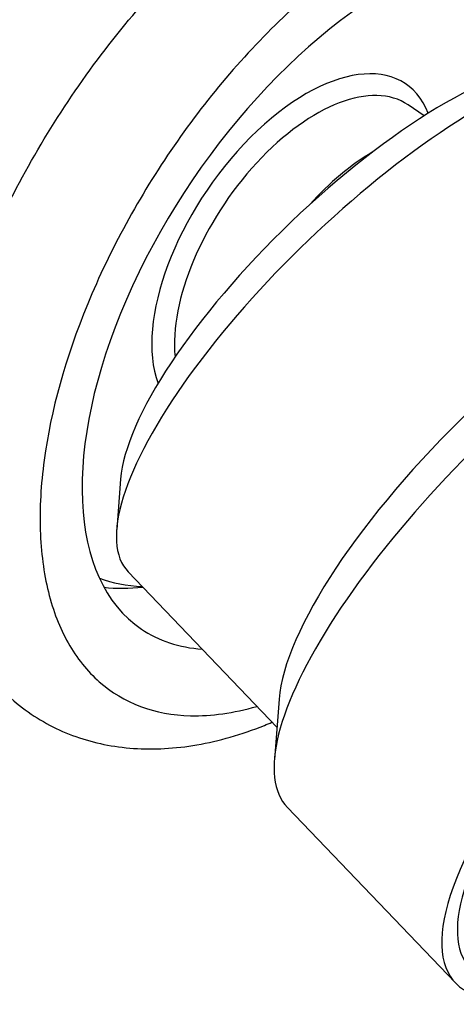
# Model space of a CAD drawing. Units: inches. Extents: x -368 to -73, y -58 to 325.
# Drawn here: x -123 to -109, y 5 to 36 of the extents above; entities that cross this region are included whole.
import ezdxf

# ---------------------------------------------------------------- set-up
doc = ezdxf.new("R2010")
doc.units = ezdxf.units.IN
for name, color, linetype in [('035375', 7, 'Continuous'), ('035376', 7, 'Continuous'), ('106024', 7, 'Continuous'), ('Default', 7, 'Continuous')]:
    doc.layers.add(name, color=color, linetype=linetype)

# ---------------------------------------------------------------- blocks, each defined once
blk = doc.blocks.new('SE9')
at = {"layer": '035375', "color": 7, "linetype": 'Continuous', "ltscale": 25.4}
blk.add_line((-110.15, 32.668), (-110.657, 33.012), dxfattribs=at)
for centre, major_axis, start_param, end_param in [((-114.238, 28.493), (-3.509, -5.172), 2.799717, 5.923205), ((-113.885, 28.254), (3.228, 4.758), 0, 2.580158), ((-112.124, 27.059), (-3.228, -4.758), 3.968314, 4.457874), ((-114.238, 28.493), (6.737, 9.931), 3.259768, 3.464216)]:
    blk.add_ellipse(centre, major_axis=major_axis, ratio=0.524834, start_param=start_param, end_param=end_param, dxfattribs=at)
at = {"layer": '035376', "color": 7, "linetype": 'Continuous', "ltscale": 25.4}
for p, q in [((-119.649, 21.308), (-119.772, 19.736)), ((-119.411, 18.409), (-114.76, 13.554)), ((-114.691, 14.432), (-114.839, 12.544)), ((-114.429, 11.041), (-109.185, 5.566))]:
    blk.add_line(p, q, dxfattribs=at)
for centre, major_axis, start_param, end_param in [((-111.287, 26.191), (8.124, 7.782), 0, 3.141593), ((-112.106, 27.047), (7.221, 6.918), 0.343326, 2.798267), ((-106.206, 20.887), (8.124, 7.782), 0.343326, 2.798267), ((-105.222, 19.861), (9.207, 8.82), 1.260467, 3.141593), ((-99.977, 14.386), (9.207, 8.82), 0, 3.521708), ((-99.977, 14.386), (-8.738, -8.37), 3.012939, 6.283185)]:
    blk.add_ellipse(centre, major_axis=major_axis, ratio=0.319031, start_param=start_param, end_param=end_param, dxfattribs=at)
at = {"layer": '106024', "color": 7, "linetype": 'Continuous', "ltscale": 25.4}
for centre, major_axis, start_param, end_param in [((-111.983, 26.963), (-7.017, -10.344), 2.607285, 6.283185), ((-114.801, 28.875), (7.017, 10.344), 3.404094, 3.566791), ((-111.983, 26.963), (-7.017, -10.344), 0, 0.29809)]:
    blk.add_ellipse(centre, major_axis=major_axis, ratio=0.524834, start_param=start_param, end_param=end_param, dxfattribs=at)
for points, knots in [([(-125.529, 19.913), (-125.552, 20.176), (-125.566, 20.445), (-125.585, 21.485), (-125.528, 22.293), (-125.273, 23.991), (-125.073, 24.883), (-124.541, 26.677), (-124.21, 27.588), (-123.01, 30.367), (-121.969, 32.201), (-120.105, 34.804), (-119.45, 35.625), (-118.072, 37.177), (-117.341, 37.915), (-115.863, 39.245), (-115.115, 39.84), (-113.605, 40.889), (-112.843, 41.34), (-110.8, 42.335), (-109.534, 42.701), (-108.404, 42.769)], [0.5825886, 0.5825886, 0.5825886, 0.5825886, 0.59375, 0.59375, 0.625, 0.625, 0.65625, 0.65625, 0.6875, 0.6875, 0.75, 0.75, 0.78125, 0.78125, 0.8125, 0.8125, 0.84375, 0.84375, 0.875, 0.875, 0.930546, 0.930546, 0.930546, 0.930546]), ([(-103.616, 38.824), (-104.003, 39.155), (-104.438, 39.403), (-105.406, 39.74), (-105.945, 39.827), (-107.087, 39.828), (-107.688, 39.745), (-108.953, 39.411), (-109.618, 39.156), (-111.618, 38.169), (-113.009, 37.185), (-114.978, 35.368), (-115.627, 34.694), (-116.854, 33.268), (-117.433, 32.518), (-118.519, 30.945), (-119.027, 30.121), (-119.929, 28.469), (-120.329, 27.633), (-121.375, 25.095), (-121.832, 23.443), (-122.145, 21.134), (-122.185, 20.405), (-122.141, 19.025), (-122.054, 18.37), (-121.761, 17.189), (-121.555, 16.657), (-121.022, 15.713), (-120.693, 15.303), (-119.562, 14.308), (-118.581, 13.936), (-116.815, 13.894), (-116.117, 13.992), (-115.389, 14.2)], [0, 0, 0, 0, 0.03125, 0.03125, 0.0625, 0.0625, 0.09375, 0.09375, 0.125, 0.125, 0.1875, 0.1875, 0.21875, 0.21875, 0.25, 0.25, 0.28125, 0.28125, 0.3125, 0.3125, 0.375, 0.375, 0.40625, 0.40625, 0.4375, 0.4375, 0.46875, 0.46875, 0.5, 0.5, 0.5625, 0.5625, 0.5982424, 0.5982424, 0.5982424, 0.5982424]), ([(-125.513, 19.921), (-125.5, 19.73), (-125.462, 19.197), (-125.276, 18.268), (-124.959, 17.227), (-124.524, 16.269), (-123.988, 15.419), (-123.359, 14.687), (-122.651, 14.079), (-121.881, 13.597), (-121.053, 13.236), (-120.172, 12.993), (-119.243, 12.868), (-118.269, 12.863), (-117.257, 12.981), (-116.214, 13.223), (-115.428, 13.492), (-114.993, 13.671), (-114.914, 13.704)], [0, 0, 0, 0, 0.0115793, 0.0380427, 0.0642958, 0.0900347, 0.1150068, 0.1391133, 0.1623955, 0.1849503, 0.2074461, 0.2300673, 0.2530046, 0.276388, 0.3002582, 0.3245568, 0.3491504, 0.3546012, 0.3546012, 0.3546012, 0.3546012])]:
    blk.add_open_spline(points, degree=3, knots=knots, dxfattribs=at)

msp = doc.modelspace()

# ---------------------------------------------------------------- block references
at = {"layer": 'Default'}
msp.add_blockref('SE9', (0, 0), dxfattribs=at)

doc.saveas('drawing.dxf')
